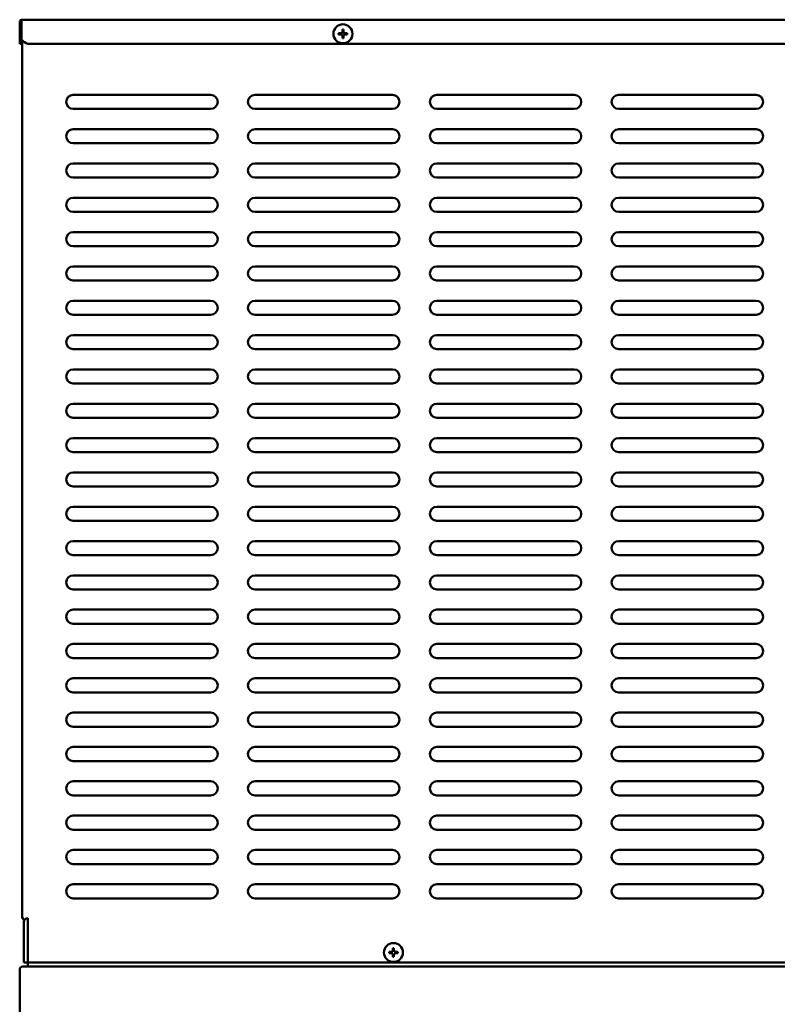
# Model space of a CAD drawing. Units: millimetres. Extents: x 468 to 8499, y 38 to 5416.
# Drawn here: x 5494 to 5869, y 1585 to 2073 of the extents above; entities that cross this region are included whole.
import ezdxf

# ---------------------------------------------------------------- set-up
doc = ezdxf.new("R2010")
doc.units = ezdxf.units.MM
doc.header["$LTSCALE"] = 2

# ---------------------------------------------------------------- blocks, each defined once
blk = doc.blocks.new('JZB_0008')
at = {"color": 2, "linetype": 'Continuous', "lineweight": 50}
for p, q in [((1.5, 30), (748.5, 30)), ((0, 28.5), (0, 0))]:
    blk.add_line(p, q, dxfattribs=at)
blk.add_arc((1.5, 28.5), 1.5, 90, 180, dxfattribs=at)
blk = doc.blocks.new('JZB_0009')
at = {"color": 2, "linetype": 'Continuous', "lineweight": 50}
for p, q in [((0, 11.2), (0, 0)), ((749, 12), (0.8, 12)), ((0.8, 12), (0.8, 0)), ((0.8, 0), (0, 0)), ((744, 0), (5, 0))]:
    blk.add_line(p, q, dxfattribs=at)
for centre, radius, start, end in [((0.8, 11.2), 0.8, 90, 180), ((5, 5), 5, 180, 270)]:
    blk.add_arc(centre, radius, start, end, dxfattribs=at)
blk = doc.blocks.new('JZB_0010')
at = {"color": 2, "linetype": 'Continuous', "lineweight": 50}
for p, q in [((0, 435.87), (0, 0.8)), ((93.3, 408.8), (25.3, 408.8)), ((183.3, 408.8), (115.3, 408.8)), ((273.3, 408.8), (205.3, 408.8)), ((363.3, 408.8), (295.3, 408.8)), ((93.3, 401.8), (25.3, 401.8)), ((183.3, 401.8), (115.3, 401.8)), ((273.3, 401.8), (205.3, 401.8)), ((363.3, 401.8), (295.3, 401.8)), ((93.3, 391.8), (25.3, 391.8)), ((183.3, 391.8), (115.3, 391.8)), ((273.3, 391.8), (205.3, 391.8)), ((363.3, 391.8), (295.3, 391.8)), ((93.3, 384.8), (25.3, 384.8)), ((183.3, 384.8), (115.3, 384.8)), ((273.3, 384.8), (205.3, 384.8)), ((363.3, 384.8), (295.3, 384.8)), ((93.3, 374.8), (25.3, 374.8)), ((183.3, 374.8), (115.3, 374.8)), ((273.3, 374.8), (205.3, 374.8)), ((363.3, 374.8), (295.3, 374.8)), ((93.3, 367.8), (25.3, 367.8)), ((183.3, 367.8), (115.3, 367.8)), ((273.3, 367.8), (205.3, 367.8)), ((363.3, 367.8), (295.3, 367.8)), ((93.3, 357.8), (25.3, 357.8)), ((183.3, 357.8), (115.3, 357.8)), ((273.3, 357.8), (205.3, 357.8)), ((363.3, 357.8), (295.3, 357.8)), ((93.3, 350.8), (25.3, 350.8)), ((183.3, 350.8), (115.3, 350.8)), ((273.3, 350.8), (205.3, 350.8)), ((363.3, 350.8), (295.3, 350.8)), ((93.3, 340.8), (25.3, 340.8)), ((183.3, 340.8), (115.3, 340.8)), ((273.3, 340.8), (205.3, 340.8)), ((363.3, 340.8), (295.3, 340.8)), ((93.3, 333.8), (25.3, 333.8)), ((183.3, 333.8), (115.3, 333.8)), ((273.3, 333.8), (205.3, 333.8)), ((363.3, 333.8), (295.3, 333.8)), ((93.3, 323.8), (25.3, 323.8)), ((183.3, 323.8), (115.3, 323.8)), ((273.3, 323.8), (205.3, 323.8)), ((363.3, 323.8), (295.3, 323.8)), ((93.3, 316.8), (25.3, 316.8)), ((183.3, 316.8), (115.3, 316.8)), ((273.3, 316.8), (205.3, 316.8)), ((363.3, 316.8), (295.3, 316.8)), ((93.3, 306.8), (25.3, 306.8)), ((183.3, 306.8), (115.3, 306.8)), ((273.3, 306.8), (205.3, 306.8)), ((363.3, 306.8), (295.3, 306.8)), ((93.3, 299.8), (25.3, 299.8)), ((183.3, 299.8), (115.3, 299.8)), ((273.3, 299.8), (205.3, 299.8)), ((363.3, 299.8), (295.3, 299.8)), ((93.3, 289.8), (25.3, 289.8)), ((183.3, 289.8), (115.3, 289.8)), ((273.3, 289.8), (205.3, 289.8)), ((363.3, 289.8), (295.3, 289.8)), ((93.3, 282.8), (25.3, 282.8)), ((183.3, 282.8), (115.3, 282.8)), ((273.3, 282.8), (205.3, 282.8)), ((363.3, 282.8), (295.3, 282.8)), ((93.3, 272.8), (25.3, 272.8)), ((183.3, 272.8), (115.3, 272.8)), ((273.3, 272.8), (205.3, 272.8)), ((363.3, 272.8), (295.3, 272.8)), ((93.3, 265.8), (25.3, 265.8)), ((183.3, 265.8), (115.3, 265.8)), ((273.3, 265.8), (205.3, 265.8)), ((363.3, 265.8), (295.3, 265.8)), ((93.3, 255.8), (25.3, 255.8)), ((183.3, 255.8), (115.3, 255.8)), ((273.3, 255.8), (205.3, 255.8)), ((363.3, 255.8), (295.3, 255.8)), ((93.3, 248.8), (25.3, 248.8)), ((183.3, 248.8), (115.3, 248.8)), ((273.3, 248.8), (205.3, 248.8)), ((363.3, 248.8), (295.3, 248.8)), ((93.3, 238.8), (25.3, 238.8)), ((183.3, 238.8), (115.3, 238.8)), ((273.3, 238.8), (205.3, 238.8)), ((363.3, 238.8), (295.3, 238.8)), ((93.3, 231.8), (25.3, 231.8)), ((183.3, 231.8), (115.3, 231.8)), ((273.3, 231.8), (205.3, 231.8)), ((363.3, 231.8), (295.3, 231.8)), ((93.3, 221.8), (25.3, 221.8)), ((183.3, 221.8), (115.3, 221.8)), ((273.3, 221.8), (205.3, 221.8)), ((363.3, 221.8), (295.3, 221.8)), ((93.3, 214.8), (25.3, 214.8)), ((183.3, 214.8), (115.3, 214.8)), ((273.3, 214.8), (205.3, 214.8)), ((363.3, 214.8), (295.3, 214.8)), ((93.3, 204.8), (25.3, 204.8)), ((183.3, 204.8), (115.3, 204.8)), ((273.3, 204.8), (205.3, 204.8)), ((363.3, 204.8), (295.3, 204.8)), ((93.3, 197.8), (25.3, 197.8)), ((183.3, 197.8), (115.3, 197.8)), ((273.3, 197.8), (205.3, 197.8)), ((363.3, 197.8), (295.3, 197.8)), ((93.3, 187.8), (25.3, 187.8)), ((183.3, 187.8), (115.3, 187.8)), ((273.3, 187.8), (205.3, 187.8)), ((363.3, 187.8), (295.3, 187.8)), ((93.3, 180.8), (25.3, 180.8)), ((183.3, 180.8), (115.3, 180.8)), ((273.3, 180.8), (205.3, 180.8)), ((363.3, 180.8), (295.3, 180.8)), ((93.3, 170.8), (25.3, 170.8)), ((183.3, 170.8), (115.3, 170.8)), ((273.3, 170.8), (205.3, 170.8)), ((363.3, 170.8), (295.3, 170.8)), ((93.3, 163.8), (25.3, 163.8)), ((183.3, 163.8), (115.3, 163.8)), ((273.3, 163.8), (205.3, 163.8)), ((363.3, 163.8), (295.3, 163.8)), ((93.3, 153.8), (25.3, 153.8)), ((183.3, 153.8), (115.3, 153.8)), ((273.3, 153.8), (205.3, 153.8)), ((363.3, 153.8), (295.3, 153.8)), ((93.3, 146.8), (25.3, 146.8)), ((183.3, 146.8), (115.3, 146.8)), ((273.3, 146.8), (205.3, 146.8)), ((363.3, 146.8), (295.3, 146.8)), ((93.3, 136.8), (25.3, 136.8)), ((183.3, 136.8), (115.3, 136.8)), ((273.3, 136.8), (205.3, 136.8)), ((363.3, 136.8), (295.3, 136.8)), ((93.3, 129.8), (25.3, 129.8)), ((183.3, 129.8), (115.3, 129.8)), ((273.3, 129.8), (205.3, 129.8)), ((363.3, 129.8), (295.3, 129.8)), ((93.3, 119.8), (25.3, 119.8)), ((183.3, 119.8), (115.3, 119.8)), ((273.3, 119.8), (205.3, 119.8)), ((363.3, 119.8), (295.3, 119.8)), ((93.3, 112.8), (25.3, 112.8)), ((183.3, 112.8), (115.3, 112.8)), ((273.3, 112.8), (205.3, 112.8)), ((363.3, 112.8), (295.3, 112.8)), ((93.3, 102.8), (25.3, 102.8)), ((183.3, 102.8), (115.3, 102.8)), ((273.3, 102.8), (205.3, 102.8)), ((363.3, 102.8), (295.3, 102.8)), ((93.3, 95.8), (25.3, 95.8)), ((183.3, 95.8), (115.3, 95.8)), ((273.3, 95.8), (205.3, 95.8)), ((363.3, 95.8), (295.3, 95.8)), ((93.3, 85.8), (25.3, 85.8)), ((183.3, 85.8), (115.3, 85.8)), ((273.3, 85.8), (205.3, 85.8)), ((363.3, 85.8), (295.3, 85.8)), ((93.3, 78.8), (25.3, 78.8)), ((183.3, 78.8), (115.3, 78.8)), ((273.3, 78.8), (205.3, 78.8)), ((363.3, 78.8), (295.3, 78.8)), ((93.3, 68.8), (25.3, 68.8)), ((183.3, 68.8), (115.3, 68.8)), ((273.3, 68.8), (205.3, 68.8)), ((363.3, 68.8), (295.3, 68.8)), ((93.3, 61.8), (25.3, 61.8)), ((183.3, 61.8), (115.3, 61.8)), ((273.3, 61.8), (205.3, 61.8)), ((363.3, 61.8), (295.3, 61.8)), ((93.3, 51.8), (25.3, 51.8)), ((183.3, 51.8), (115.3, 51.8)), ((273.3, 51.8), (205.3, 51.8)), ((363.3, 51.8), (295.3, 51.8)), ((93.3, 44.8), (25.3, 44.8)), ((183.3, 44.8), (115.3, 44.8)), ((273.3, 44.8), (205.3, 44.8)), ((363.3, 44.8), (295.3, 44.8)), ((93.3, 34.8), (25.3, 34.8)), ((183.3, 34.8), (115.3, 34.8)), ((273.3, 34.8), (205.3, 34.8)), ((363.3, 34.8), (295.3, 34.8)), ((93.3, 27.8), (25.3, 27.8)), ((183.3, 27.8), (115.3, 27.8)), ((273.3, 27.8), (205.3, 27.8)), ((363.3, 27.8), (295.3, 27.8)), ((93.3, 17.8), (25.3, 17.8)), ((183.3, 17.8), (115.3, 17.8)), ((273.3, 17.8), (205.3, 17.8)), ((363.3, 17.8), (295.3, 17.8)), ((93.3, 10.8), (25.3, 10.8)), ((183.3, 10.8), (115.3, 10.8)), ((273.3, 10.8), (205.3, 10.8)), ((363.3, 10.8), (295.3, 10.8)), ((0.8, 0.8), (0, 0.8)), ((0.8, 0.8), (0.8, 0)), ((1.07, 0), (0.8, 0))]:
    blk.add_line(p, q, dxfattribs=at)
for centre, start, end in [((25.3, 405.3), 90, 270), ((93.3, 405.3), 270, 90), ((115.3, 405.3), 90, 270), ((183.3, 405.3), 270, 90), ((205.3, 405.3), 90, 270), ((273.3, 405.3), 270, 90), ((295.3, 405.3), 90, 270), ((363.3, 405.3), 270, 90), ((25.3, 388.3), 90, 270), ((93.3, 388.3), 270, 90), ((115.3, 388.3), 90, 270), ((183.3, 388.3), 270, 90), ((205.3, 388.3), 90, 270), ((273.3, 388.3), 270, 90), ((295.3, 388.3), 90, 270), ((363.3, 388.3), 270, 90), ((25.3, 371.3), 90, 270), ((93.3, 371.3), 270, 90), ((115.3, 371.3), 90, 270), ((183.3, 371.3), 270, 90), ((205.3, 371.3), 90, 270), ((273.3, 371.3), 270, 90), ((295.3, 371.3), 90, 270), ((363.3, 371.3), 270, 90), ((25.3, 354.3), 90, 270), ((93.3, 354.3), 270, 90), ((115.3, 354.3), 90, 270), ((183.3, 354.3), 270, 90), ((205.3, 354.3), 90, 270), ((273.3, 354.3), 270, 90), ((295.3, 354.3), 90, 270), ((363.3, 354.3), 270, 90), ((25.3, 337.3), 90, 270), ((93.3, 337.3), 270, 90), ((115.3, 337.3), 90, 270), ((183.3, 337.3), 270, 90), ((205.3, 337.3), 90, 270), ((273.3, 337.3), 270, 90), ((295.3, 337.3), 90, 270), ((363.3, 337.3), 270, 90), ((25.3, 320.3), 90, 270), ((93.3, 320.3), 270, 90), ((115.3, 320.3), 90, 270), ((183.3, 320.3), 270, 90), ((205.3, 320.3), 90, 270), ((273.3, 320.3), 270, 90), ((295.3, 320.3), 90, 270), ((363.3, 320.3), 270, 90), ((25.3, 303.3), 90, 270), ((93.3, 303.3), 270, 90), ((115.3, 303.3), 90, 270), ((183.3, 303.3), 270, 90), ((205.3, 303.3), 90, 270), ((273.3, 303.3), 270, 90), ((295.3, 303.3), 90, 270), ((363.3, 303.3), 270, 90), ((25.3, 286.3), 90, 270), ((93.3, 286.3), 270, 90), ((115.3, 286.3), 90, 270), ((183.3, 286.3), 270, 90), ((205.3, 286.3), 90, 270), ((273.3, 286.3), 270, 90), ((295.3, 286.3), 90, 270), ((363.3, 286.3), 270, 90), ((25.3, 269.3), 90, 270), ((93.3, 269.3), 270, 90), ((115.3, 269.3), 90, 270), ((183.3, 269.3), 270, 90), ((205.3, 269.3), 90, 270), ((273.3, 269.3), 270, 90), ((295.3, 269.3), 90, 270), ((363.3, 269.3), 270, 90), ((25.3, 252.3), 90, 270), ((93.3, 252.3), 270, 90), ((115.3, 252.3), 90, 270), ((183.3, 252.3), 270, 90), ((205.3, 252.3), 90, 270), ((273.3, 252.3), 270, 90), ((295.3, 252.3), 90, 270), ((363.3, 252.3), 270, 90), ((25.3, 235.3), 90, 270), ((93.3, 235.3), 270, 90), ((115.3, 235.3), 90, 270), ((183.3, 235.3), 270, 90), ((205.3, 235.3), 90, 270), ((273.3, 235.3), 270, 90), ((295.3, 235.3), 90, 270), ((363.3, 235.3), 270, 90), ((25.3, 218.3), 90, 270), ((93.3, 218.3), 270, 90), ((115.3, 218.3), 90, 270), ((183.3, 218.3), 270, 90), ((205.3, 218.3), 90, 270), ((273.3, 218.3), 270, 90), ((295.3, 218.3), 90, 270), ((363.3, 218.3), 270, 90), ((25.3, 201.3), 90, 270), ((93.3, 201.3), 270, 90), ((115.3, 201.3), 90, 270), ((183.3, 201.3), 270, 90), ((205.3, 201.3), 90, 270), ((273.3, 201.3), 270, 90), ((295.3, 201.3), 90, 270), ((363.3, 201.3), 270, 90), ((25.3, 184.3), 90, 270), ((93.3, 184.3), 270, 90), ((115.3, 184.3), 90, 270), ((183.3, 184.3), 270, 90), ((205.3, 184.3), 90, 270), ((273.3, 184.3), 270, 90), ((295.3, 184.3), 90, 270), ((363.3, 184.3), 270, 90), ((25.3, 167.3), 90, 270), ((93.3, 167.3), 270, 90), ((115.3, 167.3), 90, 270), ((183.3, 167.3), 270, 90), ((205.3, 167.3), 90, 270), ((273.3, 167.3), 270, 90), ((295.3, 167.3), 90, 270), ((363.3, 167.3), 270, 90), ((25.3, 150.3), 90, 270), ((93.3, 150.3), 270, 90), ((115.3, 150.3), 90, 270), ((183.3, 150.3), 270, 90), ((205.3, 150.3), 90, 270), ((273.3, 150.3), 270, 90), ((295.3, 150.3), 90, 270), ((363.3, 150.3), 270, 90), ((25.3, 133.3), 90, 270), ((93.3, 133.3), 270, 90), ((115.3, 133.3), 90, 270), ((183.3, 133.3), 270, 90), ((205.3, 133.3), 90, 270), ((273.3, 133.3), 270, 90), ((295.3, 133.3), 90, 270), ((363.3, 133.3), 270, 90), ((25.3, 116.3), 90, 270), ((93.3, 116.3), 270, 90), ((115.3, 116.3), 90, 270), ((183.3, 116.3), 270, 90), ((205.3, 116.3), 90, 270), ((273.3, 116.3), 270, 90), ((295.3, 116.3), 90, 270), ((363.3, 116.3), 270, 90), ((25.3, 99.3), 90, 270), ((93.3, 99.3), 270, 90), ((115.3, 99.3), 90, 270), ((183.3, 99.3), 270, 90), ((205.3, 99.3), 90, 270), ((273.3, 99.3), 270, 90), ((295.3, 99.3), 90, 270), ((363.3, 99.3), 270, 90), ((25.3, 82.3), 90, 270), ((93.3, 82.3), 270, 90), ((115.3, 82.3), 90, 270), ((183.3, 82.3), 270, 90), ((205.3, 82.3), 90, 270), ((273.3, 82.3), 270, 90), ((295.3, 82.3), 90, 270), ((363.3, 82.3), 270, 90), ((25.3, 65.3), 90, 270), ((93.3, 65.3), 270, 90), ((115.3, 65.3), 90, 270), ((183.3, 65.3), 270, 90), ((205.3, 65.3), 90, 270), ((273.3, 65.3), 270, 90), ((295.3, 65.3), 90, 270), ((363.3, 65.3), 270, 90), ((25.3, 48.3), 90, 270), ((93.3, 48.3), 270, 90), ((115.3, 48.3), 90, 270), ((183.3, 48.3), 270, 90), ((205.3, 48.3), 90, 270), ((273.3, 48.3), 270, 90), ((295.3, 48.3), 90, 270), ((363.3, 48.3), 270, 90), ((25.3, 31.3), 90, 270), ((93.3, 31.3), 270, 90), ((115.3, 31.3), 90, 270), ((183.3, 31.3), 270, 90), ((205.3, 31.3), 90, 270), ((273.3, 31.3), 270, 90), ((295.3, 31.3), 90, 270), ((363.3, 31.3), 270, 90), ((25.3, 14.3), 90, 270), ((93.3, 14.3), 270, 90), ((115.3, 14.3), 90, 270), ((183.3, 14.3), 270, 90), ((205.3, 14.3), 90, 270), ((273.3, 14.3), 270, 90), ((295.3, 14.3), 90, 270), ((363.3, 14.3), 270, 90)]:
    blk.add_arc(centre, 3.5, start, end, dxfattribs=at)
blk = doc.blocks.new('JZB_0011')
at = {"color": 2, "linetype": 'Continuous', "lineweight": 50}
for p, q in [((0, 22), (0, 2)), ((2, 24), (2, 0)), ((0, 2), (746, 2)), ((2, 0), (744, 0))]:
    blk.add_line(p, q, dxfattribs=at)
blk.add_arc((2, 22), 2, 90, 180, dxfattribs=at)
blk = doc.blocks.new('JZB_0012')
at = {"color": 2, "linetype": 'Continuous', "lineweight": 50}
for p, q in [((4.21, 4.99), (2.57, 4.96)), ((4.21, 4.99), (4.39, 5.07)), ((4.41, 6.28), (4.39, 6.33)), ((4.41, 5.12), (4.39, 5.07)), ((4.41, 5.12), (4.44, 6.83)), ((4.99, 5.12), (4.96, 6.83)), ((4.99, 6.28), (5.01, 6.33)), ((4.99, 5.12), (5.01, 5.07)), ((5.19, 4.99), (5.01, 5.07)), ((5.19, 4.99), (6.83, 4.96)), ((4.21, 4.41), (2.57, 4.44)), ((4.21, 4.41), (4.39, 4.33)), ((4.41, 4.28), (4.44, 2.57)), ((4.99, 4.28), (4.96, 2.57)), ((5.19, 4.41), (5.01, 4.33)), ((5.19, 4.41), (6.83, 4.44))]:
    blk.add_line(p, q, dxfattribs=at)
blk.add_circle((4.7, 4.7), 4.7, dxfattribs=at)
for start, end in [(173.0542, 186.9458), (83.0542, 96.9458), (353.0542, 6.9458), (263.0542, 276.9458)]:
    blk.add_arc((4.7, 4.7), 2.15, start, end, dxfattribs=at)
blk = doc.blocks.new('JZB_0014')
at = {"color": 2, "linetype": 'Continuous', "lineweight": 50}
for p, q in [((0, 435.87), (0, 0.8)), ((93.3, 408.8), (25.3, 408.8)), ((183.3, 408.8), (115.3, 408.8)), ((273.3, 408.8), (205.3, 408.8)), ((363.3, 408.8), (295.3, 408.8)), ((93.3, 401.8), (25.3, 401.8)), ((183.3, 401.8), (115.3, 401.8)), ((273.3, 401.8), (205.3, 401.8)), ((363.3, 401.8), (295.3, 401.8)), ((93.3, 391.8), (25.3, 391.8)), ((183.3, 391.8), (115.3, 391.8)), ((273.3, 391.8), (205.3, 391.8)), ((363.3, 391.8), (295.3, 391.8)), ((93.3, 384.8), (25.3, 384.8)), ((183.3, 384.8), (115.3, 384.8)), ((273.3, 384.8), (205.3, 384.8)), ((363.3, 384.8), (295.3, 384.8)), ((93.3, 374.8), (25.3, 374.8)), ((183.3, 374.8), (115.3, 374.8)), ((273.3, 374.8), (205.3, 374.8)), ((363.3, 374.8), (295.3, 374.8)), ((93.3, 367.8), (25.3, 367.8)), ((183.3, 367.8), (115.3, 367.8)), ((273.3, 367.8), (205.3, 367.8)), ((363.3, 367.8), (295.3, 367.8)), ((93.3, 357.8), (25.3, 357.8)), ((183.3, 357.8), (115.3, 357.8)), ((273.3, 357.8), (205.3, 357.8)), ((363.3, 357.8), (295.3, 357.8)), ((93.3, 350.8), (25.3, 350.8)), ((183.3, 350.8), (115.3, 350.8)), ((273.3, 350.8), (205.3, 350.8)), ((363.3, 350.8), (295.3, 350.8)), ((93.3, 340.8), (25.3, 340.8)), ((183.3, 340.8), (115.3, 340.8)), ((273.3, 340.8), (205.3, 340.8)), ((363.3, 340.8), (295.3, 340.8)), ((93.3, 333.8), (25.3, 333.8)), ((183.3, 333.8), (115.3, 333.8)), ((273.3, 333.8), (205.3, 333.8)), ((363.3, 333.8), (295.3, 333.8)), ((93.3, 323.8), (25.3, 323.8)), ((183.3, 323.8), (115.3, 323.8)), ((273.3, 323.8), (205.3, 323.8)), ((363.3, 323.8), (295.3, 323.8)), ((93.3, 316.8), (25.3, 316.8)), ((183.3, 316.8), (115.3, 316.8)), ((273.3, 316.8), (205.3, 316.8)), ((363.3, 316.8), (295.3, 316.8)), ((93.3, 306.8), (25.3, 306.8)), ((183.3, 306.8), (115.3, 306.8)), ((273.3, 306.8), (205.3, 306.8)), ((363.3, 306.8), (295.3, 306.8)), ((93.3, 299.8), (25.3, 299.8)), ((183.3, 299.8), (115.3, 299.8)), ((273.3, 299.8), (205.3, 299.8)), ((363.3, 299.8), (295.3, 299.8)), ((93.3, 289.8), (25.3, 289.8)), ((183.3, 289.8), (115.3, 289.8)), ((273.3, 289.8), (205.3, 289.8)), ((363.3, 289.8), (295.3, 289.8)), ((93.3, 282.8), (25.3, 282.8)), ((183.3, 282.8), (115.3, 282.8)), ((273.3, 282.8), (205.3, 282.8)), ((363.3, 282.8), (295.3, 282.8)), ((93.3, 272.8), (25.3, 272.8)), ((183.3, 272.8), (115.3, 272.8)), ((273.3, 272.8), (205.3, 272.8)), ((363.3, 272.8), (295.3, 272.8)), ((93.3, 265.8), (25.3, 265.8)), ((183.3, 265.8), (115.3, 265.8)), ((273.3, 265.8), (205.3, 265.8)), ((363.3, 265.8), (295.3, 265.8)), ((93.3, 255.8), (25.3, 255.8)), ((183.3, 255.8), (115.3, 255.8)), ((273.3, 255.8), (205.3, 255.8)), ((363.3, 255.8), (295.3, 255.8)), ((93.3, 248.8), (25.3, 248.8)), ((183.3, 248.8), (115.3, 248.8)), ((273.3, 248.8), (205.3, 248.8)), ((363.3, 248.8), (295.3, 248.8)), ((93.3, 238.8), (25.3, 238.8)), ((183.3, 238.8), (115.3, 238.8)), ((273.3, 238.8), (205.3, 238.8)), ((363.3, 238.8), (295.3, 238.8)), ((93.3, 231.8), (25.3, 231.8)), ((183.3, 231.8), (115.3, 231.8)), ((273.3, 231.8), (205.3, 231.8)), ((363.3, 231.8), (295.3, 231.8)), ((93.3, 221.8), (25.3, 221.8)), ((183.3, 221.8), (115.3, 221.8)), ((273.3, 221.8), (205.3, 221.8)), ((363.3, 221.8), (295.3, 221.8)), ((93.3, 214.8), (25.3, 214.8)), ((183.3, 214.8), (115.3, 214.8)), ((273.3, 214.8), (205.3, 214.8)), ((363.3, 214.8), (295.3, 214.8)), ((93.3, 204.8), (25.3, 204.8)), ((183.3, 204.8), (115.3, 204.8)), ((273.3, 204.8), (205.3, 204.8)), ((363.3, 204.8), (295.3, 204.8)), ((93.3, 197.8), (25.3, 197.8)), ((183.3, 197.8), (115.3, 197.8)), ((273.3, 197.8), (205.3, 197.8)), ((363.3, 197.8), (295.3, 197.8)), ((93.3, 187.8), (25.3, 187.8)), ((183.3, 187.8), (115.3, 187.8)), ((273.3, 187.8), (205.3, 187.8)), ((363.3, 187.8), (295.3, 187.8)), ((93.3, 180.8), (25.3, 180.8)), ((183.3, 180.8), (115.3, 180.8)), ((273.3, 180.8), (205.3, 180.8)), ((363.3, 180.8), (295.3, 180.8)), ((93.3, 170.8), (25.3, 170.8)), ((183.3, 170.8), (115.3, 170.8)), ((273.3, 170.8), (205.3, 170.8)), ((363.3, 170.8), (295.3, 170.8)), ((93.3, 163.8), (25.3, 163.8)), ((183.3, 163.8), (115.3, 163.8)), ((273.3, 163.8), (205.3, 163.8)), ((363.3, 163.8), (295.3, 163.8)), ((93.3, 153.8), (25.3, 153.8)), ((183.3, 153.8), (115.3, 153.8)), ((273.3, 153.8), (205.3, 153.8)), ((363.3, 153.8), (295.3, 153.8)), ((93.3, 146.8), (25.3, 146.8)), ((183.3, 146.8), (115.3, 146.8)), ((273.3, 146.8), (205.3, 146.8)), ((363.3, 146.8), (295.3, 146.8)), ((93.3, 136.8), (25.3, 136.8)), ((183.3, 136.8), (115.3, 136.8)), ((273.3, 136.8), (205.3, 136.8)), ((363.3, 136.8), (295.3, 136.8)), ((93.3, 129.8), (25.3, 129.8)), ((183.3, 129.8), (115.3, 129.8)), ((273.3, 129.8), (205.3, 129.8)), ((363.3, 129.8), (295.3, 129.8)), ((93.3, 119.8), (25.3, 119.8)), ((183.3, 119.8), (115.3, 119.8)), ((273.3, 119.8), (205.3, 119.8)), ((363.3, 119.8), (295.3, 119.8)), ((93.3, 112.8), (25.3, 112.8)), ((183.3, 112.8), (115.3, 112.8)), ((273.3, 112.8), (205.3, 112.8)), ((363.3, 112.8), (295.3, 112.8)), ((93.3, 102.8), (25.3, 102.8)), ((183.3, 102.8), (115.3, 102.8)), ((273.3, 102.8), (205.3, 102.8)), ((363.3, 102.8), (295.3, 102.8)), ((93.3, 95.8), (25.3, 95.8)), ((183.3, 95.8), (115.3, 95.8)), ((273.3, 95.8), (205.3, 95.8)), ((363.3, 95.8), (295.3, 95.8)), ((93.3, 85.8), (25.3, 85.8)), ((183.3, 85.8), (115.3, 85.8)), ((273.3, 85.8), (205.3, 85.8)), ((363.3, 85.8), (295.3, 85.8)), ((93.3, 78.8), (25.3, 78.8)), ((183.3, 78.8), (115.3, 78.8)), ((273.3, 78.8), (205.3, 78.8)), ((363.3, 78.8), (295.3, 78.8)), ((93.3, 68.8), (25.3, 68.8)), ((183.3, 68.8), (115.3, 68.8)), ((273.3, 68.8), (205.3, 68.8)), ((363.3, 68.8), (295.3, 68.8)), ((93.3, 61.8), (25.3, 61.8)), ((183.3, 61.8), (115.3, 61.8)), ((273.3, 61.8), (205.3, 61.8)), ((363.3, 61.8), (295.3, 61.8)), ((93.3, 51.8), (25.3, 51.8)), ((183.3, 51.8), (115.3, 51.8)), ((273.3, 51.8), (205.3, 51.8)), ((363.3, 51.8), (295.3, 51.8)), ((93.3, 44.8), (25.3, 44.8)), ((183.3, 44.8), (115.3, 44.8)), ((273.3, 44.8), (205.3, 44.8)), ((363.3, 44.8), (295.3, 44.8)), ((93.3, 34.8), (25.3, 34.8)), ((183.3, 34.8), (115.3, 34.8)), ((273.3, 34.8), (205.3, 34.8)), ((363.3, 34.8), (295.3, 34.8)), ((93.3, 27.8), (25.3, 27.8)), ((183.3, 27.8), (115.3, 27.8)), ((273.3, 27.8), (205.3, 27.8)), ((363.3, 27.8), (295.3, 27.8)), ((93.3, 17.8), (25.3, 17.8)), ((183.3, 17.8), (115.3, 17.8)), ((273.3, 17.8), (205.3, 17.8)), ((363.3, 17.8), (295.3, 17.8)), ((93.3, 10.8), (25.3, 10.8)), ((183.3, 10.8), (115.3, 10.8)), ((273.3, 10.8), (205.3, 10.8)), ((363.3, 10.8), (295.3, 10.8)), ((0.8, 0.8), (0, 0.8)), ((0.8, 0.8), (0.8, 0)), ((1.07, 0), (0.8, 0))]:
    blk.add_line(p, q, dxfattribs=at)
for centre, start, end in [((25.3, 405.3), 90, 270), ((93.3, 405.3), 270, 90), ((115.3, 405.3), 90, 270), ((183.3, 405.3), 270, 90), ((205.3, 405.3), 90, 270), ((273.3, 405.3), 270, 90), ((295.3, 405.3), 90, 270), ((363.3, 405.3), 270, 90), ((25.3, 388.3), 90, 270), ((93.3, 388.3), 270, 90), ((115.3, 388.3), 90, 270), ((183.3, 388.3), 270, 90), ((205.3, 388.3), 90, 270), ((273.3, 388.3), 270, 90), ((295.3, 388.3), 90, 270), ((363.3, 388.3), 270, 90), ((25.3, 371.3), 90, 270), ((93.3, 371.3), 270, 90), ((115.3, 371.3), 90, 270), ((183.3, 371.3), 270, 90), ((205.3, 371.3), 90, 270), ((273.3, 371.3), 270, 90), ((295.3, 371.3), 90, 270), ((363.3, 371.3), 270, 90), ((25.3, 354.3), 90, 270), ((93.3, 354.3), 270, 90), ((115.3, 354.3), 90, 270), ((183.3, 354.3), 270, 90), ((205.3, 354.3), 90, 270), ((273.3, 354.3), 270, 90), ((295.3, 354.3), 90, 270), ((363.3, 354.3), 270, 90), ((25.3, 337.3), 90, 270), ((93.3, 337.3), 270, 90), ((115.3, 337.3), 90, 270), ((183.3, 337.3), 270, 90), ((205.3, 337.3), 90, 270), ((273.3, 337.3), 270, 90), ((295.3, 337.3), 90, 270), ((363.3, 337.3), 270, 90), ((25.3, 320.3), 90, 270), ((93.3, 320.3), 270, 90), ((115.3, 320.3), 90, 270), ((183.3, 320.3), 270, 90), ((205.3, 320.3), 90, 270), ((273.3, 320.3), 270, 90), ((295.3, 320.3), 90, 270), ((363.3, 320.3), 270, 90), ((25.3, 303.3), 90, 270), ((93.3, 303.3), 270, 90), ((115.3, 303.3), 90, 270), ((183.3, 303.3), 270, 90), ((205.3, 303.3), 90, 270), ((273.3, 303.3), 270, 90), ((295.3, 303.3), 90, 270), ((363.3, 303.3), 270, 90), ((25.3, 286.3), 90, 270), ((93.3, 286.3), 270, 90), ((115.3, 286.3), 90, 270), ((183.3, 286.3), 270, 90), ((205.3, 286.3), 90, 270), ((273.3, 286.3), 270, 90), ((295.3, 286.3), 90, 270), ((363.3, 286.3), 270, 90), ((25.3, 269.3), 90, 270), ((93.3, 269.3), 270, 90), ((115.3, 269.3), 90, 270), ((183.3, 269.3), 270, 90), ((205.3, 269.3), 90, 270), ((273.3, 269.3), 270, 90), ((295.3, 269.3), 90, 270), ((363.3, 269.3), 270, 90), ((25.3, 252.3), 90, 270), ((93.3, 252.3), 270, 90), ((115.3, 252.3), 90, 270), ((183.3, 252.3), 270, 90), ((205.3, 252.3), 90, 270), ((273.3, 252.3), 270, 90), ((295.3, 252.3), 90, 270), ((363.3, 252.3), 270, 90), ((25.3, 235.3), 90, 270), ((93.3, 235.3), 270, 90), ((115.3, 235.3), 90, 270), ((183.3, 235.3), 270, 90), ((205.3, 235.3), 90, 270), ((273.3, 235.3), 270, 90), ((295.3, 235.3), 90, 270), ((363.3, 235.3), 270, 90), ((25.3, 218.3), 90, 270), ((93.3, 218.3), 270, 90), ((115.3, 218.3), 90, 270), ((183.3, 218.3), 270, 90), ((205.3, 218.3), 90, 270), ((273.3, 218.3), 270, 90), ((295.3, 218.3), 90, 270), ((363.3, 218.3), 270, 90), ((25.3, 201.3), 90, 270), ((93.3, 201.3), 270, 90), ((115.3, 201.3), 90, 270), ((183.3, 201.3), 270, 90), ((205.3, 201.3), 90, 270), ((273.3, 201.3), 270, 90), ((295.3, 201.3), 90, 270), ((363.3, 201.3), 270, 90), ((25.3, 184.3), 90, 270), ((93.3, 184.3), 270, 90), ((115.3, 184.3), 90, 270), ((183.3, 184.3), 270, 90), ((205.3, 184.3), 90, 270), ((273.3, 184.3), 270, 90), ((295.3, 184.3), 90, 270), ((363.3, 184.3), 270, 90), ((25.3, 167.3), 90, 270), ((93.3, 167.3), 270, 90), ((115.3, 167.3), 90, 270), ((183.3, 167.3), 270, 90), ((205.3, 167.3), 90, 270), ((273.3, 167.3), 270, 90), ((295.3, 167.3), 90, 270), ((363.3, 167.3), 270, 90), ((25.3, 150.3), 90, 270), ((93.3, 150.3), 270, 90), ((115.3, 150.3), 90, 270), ((183.3, 150.3), 270, 90), ((205.3, 150.3), 90, 270), ((273.3, 150.3), 270, 90), ((295.3, 150.3), 90, 270), ((363.3, 150.3), 270, 90), ((25.3, 133.3), 90, 270), ((93.3, 133.3), 270, 90), ((115.3, 133.3), 90, 270), ((183.3, 133.3), 270, 90), ((205.3, 133.3), 90, 270), ((273.3, 133.3), 270, 90), ((295.3, 133.3), 90, 270), ((363.3, 133.3), 270, 90), ((25.3, 116.3), 90, 270), ((93.3, 116.3), 270, 90), ((115.3, 116.3), 90, 270), ((183.3, 116.3), 270, 90), ((205.3, 116.3), 90, 270), ((273.3, 116.3), 270, 90), ((295.3, 116.3), 90, 270), ((363.3, 116.3), 270, 90), ((25.3, 99.3), 90, 270), ((93.3, 99.3), 270, 90), ((115.3, 99.3), 90, 270), ((183.3, 99.3), 270, 90), ((205.3, 99.3), 90, 270), ((273.3, 99.3), 270, 90), ((295.3, 99.3), 90, 270), ((363.3, 99.3), 270, 90), ((25.3, 82.3), 90, 270), ((93.3, 82.3), 270, 90), ((115.3, 82.3), 90, 270), ((183.3, 82.3), 270, 90), ((205.3, 82.3), 90, 270), ((273.3, 82.3), 270, 90), ((295.3, 82.3), 90, 270), ((363.3, 82.3), 270, 90), ((25.3, 65.3), 90, 270), ((93.3, 65.3), 270, 90), ((115.3, 65.3), 90, 270), ((183.3, 65.3), 270, 90), ((205.3, 65.3), 90, 270), ((273.3, 65.3), 270, 90), ((295.3, 65.3), 90, 270), ((363.3, 65.3), 270, 90), ((25.3, 48.3), 90, 270), ((93.3, 48.3), 270, 90), ((115.3, 48.3), 90, 270), ((183.3, 48.3), 270, 90), ((205.3, 48.3), 90, 270), ((273.3, 48.3), 270, 90), ((295.3, 48.3), 90, 270), ((363.3, 48.3), 270, 90), ((25.3, 31.3), 90, 270), ((93.3, 31.3), 270, 90), ((115.3, 31.3), 90, 270), ((183.3, 31.3), 270, 90), ((205.3, 31.3), 90, 270), ((273.3, 31.3), 270, 90), ((295.3, 31.3), 90, 270), ((363.3, 31.3), 270, 90), ((25.3, 14.3), 90, 270), ((93.3, 14.3), 270, 90), ((115.3, 14.3), 90, 270), ((183.3, 14.3), 270, 90), ((205.3, 14.3), 90, 270), ((273.3, 14.3), 270, 90), ((295.3, 14.3), 90, 270), ((363.3, 14.3), 270, 90)]:
    blk.add_arc(centre, 3.5, start, end, dxfattribs=at)
blk = doc.blocks.new('JZB_0028')
at = {"color": 2, "linetype": 'Continuous', "lineweight": 50}
for p, q in [((4.21, 4.99), (2.57, 4.96)), ((4.21, 4.99), (4.39, 5.07)), ((4.41, 5.12), (4.39, 5.07)), ((4.41, 5.12), (4.44, 6.83)), ((4.99, 5.12), (4.96, 6.83)), ((4.99, 5.12), (5.01, 5.07)), ((5.19, 4.99), (5.01, 5.07)), ((5.19, 4.99), (6.83, 4.96)), ((4.21, 4.41), (2.57, 4.44)), ((4.21, 4.41), (4.39, 4.33)), ((4.41, 4.28), (4.44, 2.57)), ((4.99, 4.28), (4.96, 2.57)), ((5.19, 4.41), (5.01, 4.33)), ((5.19, 4.41), (6.83, 4.44))]:
    blk.add_line(p, q, dxfattribs=at)
blk.add_circle((4.7, 4.7), 4.7, dxfattribs=at)
for start, end in [(173.0542, 186.9458), (83.0542, 96.9458), (353.0542, 6.9458), (263.0542, 276.9458)]:
    blk.add_arc((4.7, 4.7), 2.15, start, end, dxfattribs=at)

msp = doc.modelspace()

# ---------------------------------------------------------------- block references
for name, p in [('JZB_0009', (5493.73, 2060.58)), ('JZB_0028', (5648.93, 2060.88)), ('JZB_0010', (5494.83, 1626.58)), ('JZB_0014', (5494.83, 1626.58)), ('JZB_0011', (5495.63, 1603.58)), ('JZB_0012', (5673.93, 1605.88)), ('JZB_0008', (5493.63, 1573.58))]:
    msp.add_blockref(name, p)

doc.saveas('drawing.dxf')
